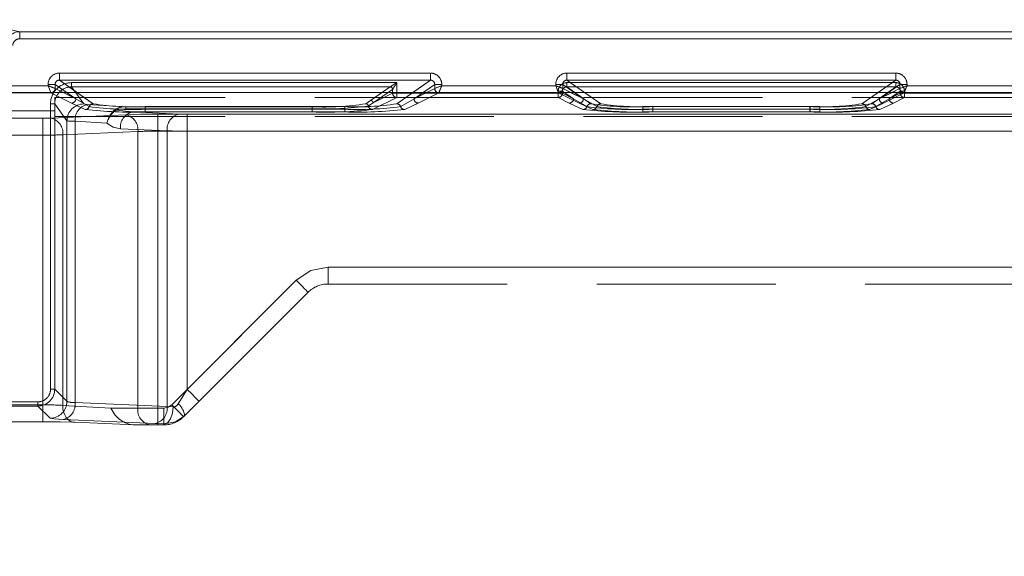
# Model space of a CAD drawing. Units: millimetres. Extents: x 0 to 507, y -3 to 297.
# Drawn here: x 164 to 171, y 229 to 232 of the extents above; entities that cross this region are included whole.
import ezdxf

# ---------------------------------------------------------------- set-up
doc = ezdxf.new("R2010")
doc.units = ezdxf.units.MM
doc.linetypes.add('HIDDEN', pattern=[1.905, 1.27, -0.635])
doc.linetypes.add('PHANTOM', pattern=[12.7, 6.35, -1.27, 1.27, -1.27, 1.27, -1.27])
doc.layers.add('FORMAT', color=7, linetype='Continuous')
doc.styles.add('SLDTEXTSTYLE4', font='TXT', dxfattribs={"width": 0.75})
doc.dimstyles.new('SLDDIMSTYLE0', dxfattribs={"dimtxt": 3, "dimasz": 3, "dimexe": 0, "dimexo": 0.0625, "dimgap": 0.75, "dimtad": 2, "dimlfac": 10, "dimrnd": 1e-09, "dimzin": 12, "dimdsep": 46, "dimtxsty": 'SLDTEXTSTYLE4', "dimsah": 1, "dimcen": 0.09, "dimadec": 0, "dimazin": 3, "dimtfac": 1, "dimtofl": 0, "dimtmove": 0, "dimatfit": 3, "dimfxl": 0, "dimfrac": 2, "dimtolj": 1, "dimtzin": 12, "dimarcsym": 0})

# ---------------------------------------------------------------- blocks, each defined once
blk = doc.blocks.new('_D_9')
at = {"layer": 'FORMAT'}
for p, q in [((101.6827, 228.6475), (101.6827, 244.4036)), ((201.6827, 231.939), (201.6827, 244.4036)), ((101.6827, 243.4036), (201.6827, 243.4036))]:
    blk.add_line(p, q, dxfattribs=at)
for points in [[(101.6827, 243.4036), (104.6827, 242.6536), (104.6827, 244.1536)], [(201.6827, 243.4036), (198.6827, 244.1536), (198.6827, 242.6536)]]:
    blk.add_solid(points, dxfattribs=at)
at = {"layer": 'FORMAT', "insert": (144.9938, 247.2708, 0.01), "char_height": 3, "attachment_point": 1, "style": 'SLDTEXTSTYLE4'}
blk.add_mtext('1000', dxfattribs=at)

msp = doc.modelspace()

# ---------------------------------------------------------------- linework, layer by layer
at = {"color": 7, "linetype": 'PHANTOM', "lineweight": 0}
for p, q in [((164.2029, 232.4024), (164.3497, 232.3698)), ((164.3497, 232.3698), (164.2029, 232.4024)), ((164.3497, 232.3698), (164.3497, 232.3198)), ((164.3497, 232.3698), (188.9157, 232.3698)), ((188.9157, 232.3698), (164.3497, 232.3698)), ((164.3497, 232.3198), (164.3497, 232.3698)), ((188.9157, 232.3198), (164.3497, 232.3198)), ((164.3497, 232.3198), (188.9157, 232.3198)), ((164.631, 232.026), (164.631, 232.0759)), ((167.2629, 232.0759), (164.631, 232.0759)), ((167.2629, 232.0759), (167.2629, 232.026)), ((168.231, 232.026), (168.231, 232.0759)), ((170.5629, 232.0759), (168.231, 232.0759)), ((170.5629, 232.0759), (170.5629, 232.026)), ((164.5512, 231.9868), (163.7428, 231.9868)), ((164.5512, 231.9962), (164.601, 231.9962)), ((164.5512, 231.9962), (164.5512, 231.9868)), ((164.601, 231.9962), (164.7476, 231.8937)), ((164.601, 231.9669), (164.601, 231.9962)), ((164.8706, 231.8586), (164.631, 232.026)), ((167.2629, 232.026), (164.631, 232.026)), ((164.718, 232.0082), (167.0245, 232.0082)), ((164.718, 232.0082), (164.718, 231.9783)), ((164.718, 232.0082), (164.718, 231.9783)), ((167.0244, 232.0082), (164.718, 232.0082)), ((167.2629, 232.026), (167.0234, 231.8586)), ((167.0244, 231.9328), (167.0244, 232.0082)), ((167.0245, 232.0082), (167.0245, 231.9328)), ((167.293, 231.9962), (167.1464, 231.8937)), ((167.293, 231.9962), (167.3428, 231.9962)), ((167.293, 231.9669), (167.293, 231.9962)), ((167.3428, 231.9868), (167.3428, 231.9962)), ((168.1512, 231.9868), (167.3428, 231.9868)), ((168.1512, 231.9962), (168.201, 231.9962)), ((168.1512, 231.9962), (168.1512, 231.9868)), ((168.201, 231.9962), (168.3476, 231.8937)), ((168.201, 231.9669), (168.201, 231.9962)), ((168.2294, 232.0082), (170.5646, 232.0082)), ((168.2294, 232.0082), (168.2294, 231.9783)), ((168.2294, 232.0082), (168.2294, 231.9783)), ((170.5645, 232.0082), (168.2294, 232.0082)), ((168.4706, 231.8586), (168.231, 232.026)), ((170.5629, 232.026), (168.231, 232.026)), ((170.5629, 232.026), (170.3234, 231.8586)), ((170.4464, 231.8937), (170.593, 231.9962)), ((170.5645, 232.0082), (170.5645, 231.9783)), ((170.5646, 231.9783), (170.5646, 232.0082)), ((170.593, 231.9962), (170.6428, 231.9962)), ((170.593, 231.9962), (170.593, 231.9669)), ((170.6428, 231.9868), (170.6428, 231.9962)), ((171.7512, 231.9868), (170.6428, 231.9868)), ((163.7228, 231.9369), (164.5712, 231.9369)), ((163.7228, 231.9369), (164.5711, 231.9369)), ((164.5711, 231.9369), (164.7177, 231.8637)), ((164.5712, 231.9369), (164.7177, 231.8637)), ((164.601, 231.9668), (164.601, 231.9669)), ((164.601, 231.9668), (164.7476, 231.8937)), ((164.7476, 231.8937), (164.6569, 231.939)), ((164.7476, 231.8937), (164.6828, 231.939)), ((164.718, 231.9783), (166.9765, 231.9783)), ((164.8045, 231.8571), (164.718, 231.9783)), ((164.8044, 231.8571), (164.718, 231.9783)), ((166.9765, 231.9783), (164.718, 231.9783)), ((164.8706, 231.8586), (164.7556, 231.939)), ((166.9765, 231.9783), (166.8386, 231.8818)), ((166.9765, 231.9783), (166.8386, 231.8818)), ((166.8565, 231.8639), (166.9944, 231.9603)), ((166.8565, 231.8639), (166.9945, 231.9328)), ((166.9945, 231.9603), (166.8566, 231.8639)), ((166.9946, 231.9328), (166.8566, 231.8639)), ((166.9944, 231.9603), (166.9945, 231.9604)), ((166.9945, 231.9603), (166.9946, 231.9604)), ((166.9945, 231.9604), (166.9945, 231.9328)), ((167.0244, 231.9328), (166.9945, 231.9328)), ((166.9946, 231.9604), (166.9946, 231.9328)), ((166.9946, 231.9328), (167.0245, 231.9328)), ((167.1383, 231.939), (167.0233, 231.8586)), ((167.0244, 231.9028), (167.0244, 231.9328)), ((168.1695, 231.9328), (167.0244, 231.9328)), ((167.0245, 231.9328), (168.1695, 231.9328)), ((167.0245, 231.9328), (167.0245, 231.9028)), ((167.2111, 231.939), (167.1463, 231.8937)), ((167.237, 231.939), (167.1463, 231.8937)), ((167.1464, 231.8937), (167.2929, 231.9668)), ((167.1762, 231.8637), (167.3228, 231.9369)), ((167.1762, 231.8637), (167.3228, 231.9369)), ((167.3228, 231.9369), (168.1712, 231.9369)), ((167.3228, 231.9369), (168.1711, 231.9369)), ((168.1695, 231.9328), (168.1695, 231.9484)), ((168.1994, 231.9484), (168.1695, 231.9484)), ((168.1695, 231.9328), (168.1994, 231.9328)), ((168.1695, 231.9028), (168.1695, 231.9328)), ((168.1695, 231.9328), (168.1695, 231.9028)), ((168.1993, 231.9328), (168.1695, 231.9328)), ((168.1711, 231.9369), (168.3177, 231.8637)), ((168.1712, 231.9369), (168.3177, 231.8637)), ((168.1993, 231.9484), (168.2776, 231.8937)), ((168.1993, 231.9328), (168.1993, 231.9484)), ((168.1993, 231.9328), (168.2776, 231.8937)), ((168.1994, 231.9328), (168.1994, 231.9484)), ((168.2776, 231.8937), (168.1994, 231.9484)), ((168.2776, 231.8937), (168.1994, 231.9328)), ((168.201, 231.9668), (168.201, 231.9669)), ((168.201, 231.9668), (168.3476, 231.8937)), ((168.2294, 231.9783), (170.5646, 231.9783)), ((168.4006, 231.8586), (168.2294, 231.9783)), ((168.4006, 231.8586), (168.2294, 231.9783)), ((170.5645, 231.9783), (168.2294, 231.9783)), ((168.3476, 231.8937), (168.2569, 231.939)), ((168.3476, 231.8937), (168.2828, 231.939)), ((168.4706, 231.8586), (168.3556, 231.939)), ((170.4383, 231.939), (170.3233, 231.8586)), ((170.5645, 231.9783), (170.3933, 231.8586)), ((170.5646, 231.9783), (170.3934, 231.8586)), ((170.4463, 231.8937), (170.5111, 231.939)), ((170.537, 231.939), (170.4463, 231.8937)), ((170.4464, 231.8937), (170.5929, 231.9668)), ((170.4762, 231.8637), (170.6228, 231.9369)), ((170.4762, 231.8637), (170.6228, 231.9369)), ((170.5946, 231.9484), (170.5163, 231.8937)), ((170.5163, 231.8937), (170.5946, 231.9484)), ((170.5946, 231.9328), (170.5163, 231.8937)), ((170.5163, 231.8937), (170.5946, 231.9328)), ((170.5946, 231.9484), (170.5946, 231.9328)), ((170.6245, 231.9484), (170.5946, 231.9484)), ((170.5946, 231.9484), (170.5946, 231.9328)), ((170.5946, 231.9328), (170.6245, 231.9328)), ((170.6244, 231.9328), (170.5946, 231.9328)), ((170.6228, 231.9369), (171.7712, 231.9369)), ((170.6228, 231.9369), (171.7711, 231.9369)), ((170.6244, 231.9028), (170.6244, 231.9328)), ((171.7695, 231.9328), (170.6244, 231.9328)), ((170.6245, 231.9484), (170.6245, 231.9328)), ((170.6245, 231.9328), (171.7695, 231.9328)), ((170.6245, 231.9328), (170.6245, 231.9028)), ((164.5682, 231.8583), (164.5982, 231.8583)), ((164.5682, 231.8583), (164.5682, 229.8336)), ((164.5683, 229.8336), (164.5683, 231.8583)), ((164.5982, 231.8583), (164.5683, 231.8583)), ((164.6846, 231.7374), (164.5982, 231.8583)), ((164.6845, 231.7374), (164.5982, 231.8583)), ((164.5982, 231.8583), (164.5982, 229.8336)), ((164.7177, 231.8637), (164.8139, 231.8172)), ((164.7177, 231.8637), (164.8138, 231.8172)), ((164.8422, 231.8379), (164.7476, 231.8937)), ((164.8422, 231.8379), (164.7476, 231.8937)), ((165.1026, 231.8371), (164.8278, 231.8539)), ((165.1025, 231.8371), (164.8278, 231.8539)), ((166.8386, 231.8818), (166.8057, 231.8585)), ((166.8386, 231.8818), (166.8057, 231.8585)), ((166.8234, 231.843), (166.8565, 231.8639)), ((166.8566, 231.8639), (166.8235, 231.843)), ((167.0245, 231.9028), (166.853, 231.8172)), ((167.0244, 231.9028), (166.853, 231.8172)), ((168.1695, 231.9028), (167.0244, 231.9028)), ((167.0245, 231.9028), (168.1695, 231.9028)), ((167.1464, 231.8937), (167.0517, 231.8379)), ((167.1463, 231.8937), (167.0517, 231.8379)), ((167.0801, 231.8172), (167.1762, 231.8637)), ((167.0801, 231.8172), (167.1762, 231.8637)), ((168.2477, 231.8637), (168.1695, 231.9028)), ((168.2477, 231.8637), (168.1695, 231.9028)), ((168.3439, 231.8172), (168.2477, 231.8637)), ((168.3438, 231.8172), (168.2477, 231.8637)), ((168.2776, 231.8937), (168.3722, 231.8379)), ((168.2776, 231.8937), (168.3722, 231.8379)), ((168.3177, 231.8637), (168.4139, 231.8172)), ((168.3177, 231.8637), (168.4138, 231.8172)), ((168.4422, 231.8379), (168.3476, 231.8937)), ((168.4422, 231.8379), (168.3476, 231.8937)), ((170.4464, 231.8937), (170.3517, 231.8379)), ((170.4463, 231.8937), (170.3517, 231.8379)), ((170.3801, 231.8172), (170.4762, 231.8637)), ((170.3801, 231.8172), (170.4762, 231.8637)), ((170.4217, 231.8379), (170.5163, 231.8937)), ((170.4217, 231.8379), (170.5163, 231.8937)), ((170.5462, 231.8637), (170.4501, 231.8172)), ((170.5462, 231.8637), (170.4501, 231.8172)), ((170.6245, 231.9028), (170.5462, 231.8637)), ((170.6244, 231.9028), (170.5462, 231.8637)), ((171.7695, 231.9028), (170.6244, 231.9028)), ((170.6245, 231.9028), (171.7695, 231.9028)), ((165.1036, 231.7805), (164.5707, 231.7573)), ((165.1035, 231.7805), (164.5707, 231.7573)), ((165.033, 231.8128), (165.149, 231.8001)), ((165.149, 231.8001), (165.033, 231.8128)), ((165.1025, 231.8371), (165.1025, 231.8232)), ((166.4246, 231.8371), (165.1025, 231.8371)), ((165.1025, 231.8232), (166.4246, 231.8232)), ((166.4246, 231.8371), (165.1026, 231.8371)), ((165.1026, 231.8232), (165.1026, 231.8371)), ((166.4246, 231.8232), (165.1026, 231.8232)), ((165.149, 231.8001), (165.4804, 231.7856)), ((166.4246, 231.8001), (165.149, 231.8001)), ((165.149, 231.8001), (165.4803, 231.7856)), ((166.4246, 231.8001), (165.149, 231.8001)), ((165.2392, 231.8379), (165.2392, 231.8192)), ((166.6548, 231.8379), (165.2392, 231.8379)), ((166.6547, 231.8379), (165.2392, 231.8379)), ((165.2392, 231.8192), (165.2392, 231.8379)), ((165.2392, 231.8004), (165.2392, 231.8192)), ((165.2392, 231.8192), (166.6548, 231.8192)), ((165.2392, 231.8192), (165.2392, 231.8004)), ((166.6547, 231.8192), (165.2392, 231.8192)), ((165.2392, 231.8004), (166.6548, 231.8004)), ((165.2392, 231.8004), (166.6547, 231.8004)), ((165.3298, 231.7846), (165.3298, 231.6647)), ((176.3428, 231.7846), (165.3298, 231.7846)), ((176.3428, 231.7846), (165.3298, 231.7846)), ((165.3298, 231.7846), (165.3298, 231.6647)), ((165.5369, 231.7846), (176.3428, 231.7846)), ((165.5369, 231.6647), (165.5369, 231.7846)), ((165.5369, 231.7846), (165.5369, 231.6647)), ((165.5369, 231.7846), (176.3428, 231.7846)), ((166.4246, 231.8371), (166.4246, 231.8232)), ((166.4246, 231.8371), (166.4246, 231.8232)), ((166.4246, 231.8001), (166.4246, 231.8232)), ((166.4246, 231.8232), (166.4246, 231.8001)), ((166.6547, 231.8192), (166.6547, 231.8379)), ((166.6547, 231.8192), (166.6547, 231.8004)), ((166.6548, 231.8192), (166.6548, 231.8379)), ((166.6548, 231.8192), (166.6548, 231.8004)), ((170.0248, 231.8379), (168.7692, 231.8379)), ((168.7692, 231.8192), (168.7692, 231.8379)), ((168.7692, 231.8192), (168.7692, 231.8379)), ((170.0247, 231.8379), (168.7692, 231.8379)), ((168.7692, 231.8192), (168.7692, 231.8004)), ((170.0248, 231.8192), (168.7692, 231.8192)), ((168.7692, 231.8192), (168.7692, 231.8004)), ((168.7692, 231.8192), (170.0247, 231.8192)), ((170.0248, 231.8004), (168.7692, 231.8004)), ((170.0247, 231.8004), (168.7692, 231.8004)), ((168.8392, 231.8379), (168.8392, 231.8192)), ((169.9548, 231.8379), (168.8392, 231.8379)), ((169.9547, 231.8379), (168.8392, 231.8379)), ((168.8392, 231.8192), (168.8392, 231.8379)), ((168.8392, 231.8004), (168.8392, 231.8192)), ((168.8392, 231.8192), (169.9548, 231.8192)), ((168.8392, 231.8192), (168.8392, 231.8004)), ((169.9547, 231.8192), (168.8392, 231.8192)), ((168.8392, 231.8004), (169.9548, 231.8004)), ((168.8392, 231.8004), (169.9547, 231.8004)), ((169.9547, 231.8192), (169.9547, 231.8379)), ((169.9547, 231.8192), (169.9547, 231.8004)), ((169.9548, 231.8192), (169.9548, 231.8379)), ((169.9548, 231.8192), (169.9548, 231.8004)), ((170.0247, 231.8192), (170.0247, 231.8379)), ((170.0247, 231.8192), (170.0247, 231.8004)), ((170.0248, 231.8379), (170.0248, 231.8192)), ((170.0248, 231.8004), (170.0248, 231.8192)), ((164.5141, 231.7562), (164.2219, 231.7562)), ((164.5141, 231.7562), (164.222, 231.7562)), ((164.5141, 231.6363), (164.5141, 231.7562)), ((164.5141, 231.7562), (164.5141, 231.6363)), ((164.6845, 229.7472), (164.6845, 231.7374)), ((164.6846, 229.7472), (164.6846, 231.7374)), ((164.7429, 231.7341), (164.9684, 231.7203)), ((164.7429, 229.738), (164.7429, 231.7341)), ((164.743, 231.7341), (164.743, 229.738)), ((164.9684, 231.7203), (164.743, 231.7341)), ((164.5141, 231.6363), (164.2219, 231.6363)), ((164.222, 231.6363), (164.5141, 231.6363)), ((164.5141, 229.7224), (164.5141, 231.6363)), ((164.5141, 229.7224), (164.5141, 231.6363)), ((165.1884, 231.6606), (164.6555, 231.6374)), ((164.6555, 229.7183), (164.6555, 231.6374)), ((164.6556, 231.6374), (165.1884, 231.6606)), ((164.6556, 229.7183), (164.6556, 231.6374)), ((165.3955, 231.6657), (165.0641, 231.6802)), ((165.0641, 231.6802), (165.3955, 231.6657)), ((165.1884, 231.6606), (165.1884, 229.6996)), ((165.1884, 231.6606), (165.1884, 229.6996)), ((165.3298, 231.6647), (176.3418, 231.6647)), ((165.3298, 231.6647), (165.3298, 229.6996)), ((176.3417, 231.6647), (165.3298, 231.6647)), ((165.3298, 231.6647), (165.3298, 229.6996)), ((165.3955, 229.7095), (165.3955, 231.6657)), ((165.3955, 229.7095), (165.3955, 231.6657)), ((176.3418, 231.6647), (165.5369, 231.6647)), ((165.5369, 231.6647), (165.5369, 229.8321)), ((165.5369, 231.6647), (165.5369, 229.8321)), ((165.5369, 231.6647), (176.3417, 231.6647)), ((166.5369, 230.6996), (176.2346, 230.6996)), ((166.5369, 230.5796), (166.5369, 230.6996)), ((166.5369, 230.6996), (176.2277, 230.6996)), ((166.5369, 230.5796), (166.5369, 230.6996)), ((166.5369, 230.6996), (176.2277, 230.6996)), ((166.5369, 230.6996), (166.5369, 230.5796)), ((166.5369, 230.6996), (176.2345, 230.6996)), ((166.5369, 230.5796), (166.5369, 230.6996)), ((165.4278, 229.723), (166.3107, 230.6059)), ((165.4278, 229.723), (166.3106, 230.6059)), ((165.5369, 229.8321), (166.3107, 230.6059)), ((165.5369, 229.8321), (166.3106, 230.6059)), ((164.5682, 229.8336), (164.5982, 229.8336)), ((164.5982, 229.8336), (164.6846, 229.7472)), ((164.5982, 229.8336), (164.6845, 229.7472)), ((165.4728, 229.7296), (165.5369, 229.8321)), ((165.5369, 229.8321), (165.4729, 229.7296)), ((160.2156, 229.7437), (164.4783, 229.7437)), ((164.4783, 229.7437), (160.2156, 229.7437)), ((164.2219, 229.7224), (164.5141, 229.7224)), ((164.222, 229.7224), (164.5141, 229.7224)), ((164.4783, 229.7137), (164.4783, 229.7437)), ((164.5647, 229.6274), (164.4783, 229.7137)), ((164.5647, 229.6274), (164.4783, 229.7137)), ((164.5141, 229.7224), (164.5141, 229.6025)), ((164.5141, 229.6025), (164.5141, 229.7224)), ((164.7429, 229.738), (165.3955, 229.7095)), ((165.3955, 229.7095), (164.743, 229.738)), ((165.1884, 229.6996), (164.9969, 229.6996)), ((165.1884, 229.6996), (164.997, 229.6996)), ((165.1884, 229.6996), (165.3298, 229.6996)), ((165.1884, 229.6996), (165.3298, 229.6996)), ((165.3298, 229.6996), (165.3298, 229.5796)), ((165.3298, 229.6996), (165.3712, 229.6996)), ((165.3712, 229.6996), (165.3298, 229.6996)), ((165.3298, 229.5796), (165.3298, 229.6996)), ((165.3712, 229.5796), (165.3712, 229.6996)), ((165.3712, 229.6996), (165.3712, 229.5796)), ((165.3955, 229.7095), (165.4381, 229.7072)), ((165.3955, 229.7095), (165.4381, 229.7072)), ((165.3107, 229.5896), (164.6581, 229.6181)), ((165.3106, 229.5896), (164.6581, 229.6181)), ((165.3788, 229.5873), (165.3106, 229.5896)), ((165.3788, 229.5873), (165.3107, 229.5896)), ((165.371, 229.5796), (165.3788, 229.5873))]:
    msp.add_line(p, q, dxfattribs=at)
at = {"color": 8, "linetype": 'PHANTOM', "lineweight": 0}
for p, q in [((164.631, 232.0759), (167.2629, 232.0759)), ((164.631, 232.0759), (164.631, 232.026)), ((167.2629, 232.0759), (167.2629, 232.026)), ((168.231, 232.0759), (170.5629, 232.0759)), ((168.231, 232.0759), (168.231, 232.026)), ((170.5629, 232.0759), (170.5629, 232.026)), ((163.7428, 231.9868), (164.5511, 231.9868)), ((164.5511, 231.9868), (164.5511, 231.9962)), ((164.5511, 231.9962), (164.6009, 231.9962)), ((164.6009, 231.9669), (164.6009, 231.9962)), ((164.6828, 231.939), (164.6009, 231.9962)), ((164.631, 232.026), (167.2629, 232.026)), ((164.7556, 231.939), (164.631, 232.026)), ((167.2629, 232.026), (167.1383, 231.939)), ((167.293, 231.9962), (167.2111, 231.939)), ((167.293, 231.9669), (167.293, 231.9962)), ((167.3428, 231.9962), (167.293, 231.9962)), ((167.3428, 231.9962), (167.3428, 231.9868)), ((167.3428, 231.9868), (168.1511, 231.9868)), ((168.1511, 231.9868), (168.1511, 231.9962)), ((168.1511, 231.9962), (168.2009, 231.9962)), ((168.2009, 231.9669), (168.2009, 231.9962)), ((168.2828, 231.939), (168.2009, 231.9962)), ((168.231, 232.026), (170.5629, 232.026)), ((168.3556, 231.939), (168.231, 232.026)), ((170.5629, 232.026), (170.4383, 231.939)), ((170.5111, 231.939), (170.593, 231.9962)), ((170.593, 231.9962), (170.593, 231.9669)), ((170.6428, 231.9962), (170.593, 231.9962)), ((170.6428, 231.9962), (170.6428, 231.9868)), ((170.6428, 231.9868), (171.7511, 231.9868)), ((164.6569, 231.939), (164.601, 231.9668)), ((167.2929, 231.9668), (167.237, 231.939)), ((167.293, 231.9669), (167.2929, 231.9668)), ((168.2569, 231.939), (168.201, 231.9668)), ((170.5929, 231.9668), (170.537, 231.939)), ((170.593, 231.9669), (170.5929, 231.9668))]:
    msp.add_line(p, q, dxfattribs=at)
at = {"color": 7, "linetype": 'HIDDEN', "lineweight": 0}
for p, q in [((166.9766, 231.9783), (167.0244, 232.0082)), ((164.5711, 231.937), (164.5794, 231.939)), ((164.5711, 231.9369), (164.5711, 231.937)), ((166.9766, 231.9783), (166.9765, 231.9783)), ((167.3153, 231.9384), (167.3228, 231.937)), ((167.3228, 231.937), (167.3228, 231.9369)), ((168.1711, 231.937), (168.1794, 231.939)), ((168.1711, 231.9369), (168.1711, 231.937)), ((170.6153, 231.9384), (170.6228, 231.937)), ((170.6228, 231.937), (170.6228, 231.9369)), ((188.6672, 231.904), (164.5982, 231.904)), ((164.5982, 231.904), (164.5982, 231.808)), ((160.0957, 231.808), (164.5982, 231.808)), ((164.5982, 231.808), (164.5982, 229.8336)), ((188.6672, 231.7687), (164.5982, 231.7687)), ((165.5126, 229.6382), (166.3955, 230.521)), ((166.3955, 230.521), (166.3955, 230.521)), ((166.5369, 230.5796), (176.1327, 230.5796)), ((164.4783, 229.7137), (160.2156, 229.7137)), ((164.997, 229.6996), (164.6555, 229.7183)), ((164.2219, 229.6025), (164.5141, 229.6025)), ((164.7404, 229.5984), (165.1667, 229.5796)), ((164.7404, 229.5984), (165.1667, 229.5797)), ((165.1667, 229.5796), (165.2732, 229.5796)), ((165.2732, 229.5796), (165.3298, 229.5796)), ((165.3298, 229.5796), (165.3712, 229.5796)), ((165.3712, 229.5796), (165.3712, 229.5796))]:
    msp.add_line(p, q, dxfattribs=at)
at = {"color": 7, "linetype": 'Continuous', "lineweight": 15}
for p, q in [((201.6827, 231.939), (101.6827, 231.939)), ((164.601, 231.9668), (164.6009, 231.9669)), ((168.201, 231.9668), (168.2009, 231.9669))]:
    msp.add_line(p, q, dxfattribs=at)
at = {"color": 7, "linetype": 'Continuous', "lineweight": 15, "flags": 128}
for points in [[(164.5511, 231.9868), (164.5625, 231.9823), (164.572, 231.9786), (164.5849, 231.9733), (164.5962, 231.9688), (164.6009, 231.9669)], [(167.3428, 231.9868), (167.3382, 231.9754), (167.3345, 231.966), (167.3293, 231.953), (167.3247, 231.9417), (167.3228, 231.937)], [(168.1511, 231.9868), (168.1625, 231.9823), (168.172, 231.9786), (168.1849, 231.9733), (168.1962, 231.9688), (168.2009, 231.9669)], [(170.6428, 231.9868), (170.6382, 231.9754), (170.6345, 231.966), (170.6293, 231.953), (170.6247, 231.9417), (170.6228, 231.937)]]:
    msp.add_lwpolyline(points, dxfattribs=at)
at = {"color": 7, "linetype": 'HIDDEN', "lineweight": 0, "flags": 128}
for points in [[(164.5512, 231.9868), (164.5557, 231.9754), (164.5594, 231.966), (164.5647, 231.953), (164.5692, 231.9417), (164.5711, 231.937)], [(166.9945, 231.9604), (166.9955, 231.9619), (166.9974, 231.965), (167.0042, 231.9758), (167.0139, 231.9914), (167.0244, 232.0082)], [(167.3428, 231.9868), (167.3314, 231.9823), (167.3219, 231.9786), (167.309, 231.9733), (167.2977, 231.9688), (167.293, 231.9669)], [(168.1512, 231.9868), (168.1557, 231.9754), (168.1594, 231.966), (168.1647, 231.953), (168.1692, 231.9417), (168.1711, 231.937)], [(170.6428, 231.9868), (170.6314, 231.9823), (170.6219, 231.9786), (170.609, 231.9733), (170.5977, 231.9688), (170.593, 231.9669)], [(164.5141, 229.6025), (164.6366, 229.6015), (164.7404, 229.5984)]]:
    msp.add_lwpolyline(points, dxfattribs=at)
at = {"color": 7, "linetype": 'PHANTOM', "lineweight": 0, "flags": 128}
for points in [[(164.8278, 231.8539), (164.8111, 231.8554), (164.8044, 231.8571)], [(164.8278, 231.8539), (164.8112, 231.8554), (164.8045, 231.8571)], [(165.0261, 231.8171), (165.0294, 231.8155), (165.033, 231.8128)], [(165.033, 231.8128), (165.0294, 231.8155), (165.0261, 231.8171)], [(165.1026, 231.8232), (165.0661, 231.821), (165.033, 231.8128)], [(165.033, 231.8128), (165.0661, 231.821), (165.1025, 231.8232)], [(165.3298, 231.7846), (165.2073, 231.7835), (165.1035, 231.7805)], [(165.3298, 231.7846), (165.2074, 231.7835), (165.1036, 231.7805)], [(165.5369, 231.7846), (165.5063, 231.7849), (165.4803, 231.7856)], [(165.5369, 231.7846), (165.5063, 231.7849), (165.4804, 231.7856)], [(164.5141, 231.7562), (164.5448, 231.7565), (164.5707, 231.7573)], [(164.5141, 231.7562), (164.5447, 231.7565), (164.5707, 231.7573)], [(164.9684, 231.7203), (165.0127, 231.6917), (165.0641, 231.6802)], [(165.0641, 231.6802), (165.0127, 231.6917), (164.9684, 231.7203)], [(166.3106, 230.6059), (166.4144, 230.6752), (166.5369, 230.6996)], [(166.3106, 230.6059), (166.4144, 230.6752), (166.5369, 230.6996)], [(166.3107, 230.6059), (166.4145, 230.6752), (166.5369, 230.6996)], [(166.3107, 230.6059), (166.4145, 230.6752), (166.5369, 230.6996)], [(166.3106, 230.6059), (166.3272, 230.5893), (166.3431, 230.5734), (166.3578, 230.5587), (166.3706, 230.5459), (166.3812, 230.5353), (166.389, 230.5275), (166.3938, 230.5227), (166.3955, 230.521)], [(166.3955, 230.521), (166.3938, 230.5227), (166.389, 230.5275), (166.3812, 230.5353), (166.3706, 230.5459), (166.3578, 230.5587), (166.3431, 230.5734), (166.3272, 230.5893), (166.3106, 230.6059)], [(166.3107, 230.6059), (166.3272, 230.5893), (166.3431, 230.5734), (166.3578, 230.5587), (166.3707, 230.5459), (166.3812, 230.5353), (166.389, 230.5275), (166.3939, 230.5227), (166.3955, 230.521)], [(166.3955, 230.521), (166.3939, 230.5227), (166.389, 230.5275), (166.3812, 230.5353), (166.3707, 230.5459), (166.3578, 230.5587), (166.3431, 230.5734), (166.3272, 230.5893), (166.3107, 230.6059)], [(165.5369, 229.8321), (165.5694, 229.7997), (165.5969, 229.7721), (165.6153, 229.7538), (165.6218, 229.7473)], [(165.6217, 229.7473), (165.6153, 229.7538), (165.5969, 229.7721), (165.5694, 229.7997), (165.5369, 229.8321)], [(164.6555, 229.7183), (164.6567, 229.6945), (164.6612, 229.6716), (164.6689, 229.6505), (164.6794, 229.6322), (164.6924, 229.6173), (164.7073, 229.6065), (164.7235, 229.6001), (164.7404, 229.5984)], [(164.7404, 229.5984), (164.7235, 229.6001), (164.7073, 229.6065), (164.6924, 229.6173), (164.6795, 229.6322), (164.6689, 229.6505), (164.6612, 229.6716), (164.6567, 229.6945), (164.6556, 229.7183)], [(165.3712, 229.6996), (165.4019, 229.7057), (165.4278, 229.723)], [(165.4278, 229.723), (165.4018, 229.7057), (165.3712, 229.6996)], [(165.4381, 229.7072), (165.4329, 229.6624), (165.4199, 229.624), (165.401, 229.5978), (165.3788, 229.5873)], [(165.4381, 229.7072), (165.4329, 229.6624), (165.4199, 229.624), (165.4009, 229.5977), (165.3788, 229.5873)], [(165.5127, 229.6382), (165.511, 229.6398), (165.5062, 229.6446), (165.4984, 229.6525), (165.4878, 229.663), (165.475, 229.6759), (165.4603, 229.6906), (165.4444, 229.7065), (165.4278, 229.723)], [(165.4278, 229.723), (165.4443, 229.7065), (165.4602, 229.6906), (165.4749, 229.6759), (165.4878, 229.663), (165.4983, 229.6525), (165.5062, 229.6446), (165.511, 229.6398), (165.5126, 229.6382)], [(164.6581, 229.6181), (164.5915, 229.6223), (164.5647, 229.6274)], [(164.6581, 229.6181), (164.5914, 229.6223), (164.5647, 229.6274)], [(165.5193, 229.6448), (165.4543, 229.6017), (165.3788, 229.5873)], [(165.5192, 229.6448), (165.4543, 229.6017), (165.3788, 229.5873)]]:
    msp.add_lwpolyline(points, dxfattribs=at)
at = {"color": 7, "linetype": 'PHANTOM', "lineweight": 0}
for centre, radius, start, end in [((164.3498, 232.2708), 0.099, 90.04206, 179.95837), ((164.3496, 232.2708), 0.049, 89.89901, 179.93245), ((164.6309, 231.9962), 0.0797, 89.89485, 179.99522), ((167.2631, 231.9962), 0.0797, 0.00478, 90.10515), ((168.2309, 231.9962), 0.0797, 89.89066, 179.99941), ((170.5631, 231.9962), 0.0797, 0.00302, 90.10691), ((164.718, 231.8585), 0.1497, 90.00145, 180.05255), ((164.718, 231.8584), 0.1498, 90.00284, 180.04888), ((164.6305, 231.9965), 0.0296, 89.0238, 180.5007), ((167.2634, 231.9965), 0.0296, 359.54666, 90.92884), ((168.2293, 231.9484), 0.0598, 89.89523, 179.99315), ((168.2293, 231.9484), 0.0598, 89.88964, 179.99874), ((168.2305, 231.9965), 0.0296, 89.03797, 180.47518), ((170.5634, 231.9964), 0.0296, 359.56834, 90.91851), ((170.5646, 231.9484), 0.0598, 0.0045, 90.10712), ((170.5647, 231.9484), 0.0598, 0.01278, 90.09884), ((164.718, 231.8585), 0.1197, 89.98052, 180.09908), ((164.7179, 231.8585), 0.1197, 89.9804, 180.0992), ((166.9764, 231.9602), 0.0181, 0.31314, 89.58698), ((167.0246, 231.9328), 0.0301, 180.17143, 269.66454), ((167.0246, 231.9328), 0.0301, 180.16664, 269.66933), ((168.1693, 231.9328), 0.0301, 270.33067, 359.83336), ((168.1693, 231.9329), 0.0301, 270.35345, 359.81058), ((168.1717, 231.965), 0.028, 268.79728, 319.81775), ((168.2291, 231.9485), 0.0297, 89.40687, 180.25873), ((168.2291, 231.9485), 0.0297, 89.41534, 180.25026), ((170.5648, 231.9485), 0.0297, 359.74974, 90.58466), ((170.5649, 231.9485), 0.0297, 359.76839, 90.56601), ((170.6246, 231.9328), 0.0301, 180.16664, 269.66933), ((170.6246, 231.9328), 0.0301, 180.16664, 269.66933), ((164.8047, 231.7369), 0.1202, 90.15301, 179.7932), ((164.8048, 231.7369), 0.1202, 90.15014, 179.79607), ((164.7175, 231.8938), 0.0301, 270.33067, 359.83336), ((164.7175, 231.8938), 0.0301, 270.34197, 359.82206), ((164.8555, 231.7443), 0.113, 104.1848, 185.18519), ((164.8555, 231.7443), 0.113, 104.18639, 185.1836), ((164.8708, 231.8285), 0.0301, 90.38424, 161.73859), ((164.8708, 231.8285), 0.0301, 90.38917, 161.73366), ((165.1577, 233.6857), 1.8495, 261.06974, 272.52554), ((165.1577, 233.6857), 1.8495, 261.06974, 272.52554), ((166.5092, 233.7344), 1.8992, 267.44789, 278.982), ((166.5092, 233.7346), 1.8993, 267.44814, 278.98165), ((166.513, 234.0693), 2.2478, 267.74625, 277.93838), ((166.513, 234.0693), 2.2478, 267.74625, 277.93838), ((166.7362, 233.6858), 1.8497, 267.47482, 278.92979), ((166.7363, 233.6857), 1.8495, 267.47446, 278.93026), ((166.8056, 231.8404), 0.0181, 8.35154, 89.51951), ((166.8055, 231.8404), 0.0181, 8.30746, 89.54453), ((166.8532, 231.8473), 0.0301, 188.129, 269.67756), ((166.8532, 231.8473), 0.0301, 188.129, 269.67756), ((166.8385, 231.8638), 0.0181, 0.29293, 89.58815), ((166.8385, 231.8638), 0.0181, 0.27406, 89.60701), ((167.0231, 231.8285), 0.0301, 18.28604, 89.59113), ((167.0232, 231.8285), 0.0301, 18.26141, 89.61576), ((167.1764, 231.8938), 0.0301, 180.16664, 269.66933), ((167.1764, 231.8938), 0.0301, 180.16664, 269.66933), ((168.2475, 231.8938), 0.0301, 270.34197, 359.82206), ((168.2475, 231.8938), 0.0301, 270.33546, 359.82857), ((168.3175, 231.8938), 0.0301, 270.33067, 359.83336), ((168.3175, 231.8938), 0.0301, 270.35345, 359.81058), ((168.4008, 231.8285), 0.0301, 90.38917, 161.73366), ((168.4008, 231.8285), 0.0301, 90.40887, 161.71396), ((168.6877, 233.6857), 1.8495, 261.06974, 272.52554), ((168.6877, 233.6857), 1.8496, 261.06998, 272.52541), ((168.4708, 231.8285), 0.0301, 90.39732, 161.71405), ((168.4708, 231.8285), 0.0301, 90.38424, 161.73859), ((168.7577, 233.6857), 1.8495, 261.06974, 272.52554), ((168.7577, 233.6857), 1.8495, 261.06974, 272.52554), ((170.0362, 233.6857), 1.8496, 267.47459, 278.93002), ((170.0363, 233.6857), 1.8495, 267.47446, 278.93026), ((170.1062, 233.6857), 1.8495, 267.47446, 278.93026), ((170.1063, 233.6857), 1.8495, 267.47446, 278.93026), ((170.3231, 231.8285), 0.0301, 18.28604, 89.59113), ((170.3232, 231.8285), 0.0301, 18.28595, 89.60268), ((170.3931, 231.8285), 0.0301, 18.26141, 89.61576), ((170.3932, 231.8285), 0.0301, 18.26634, 89.61083), ((170.4764, 231.8938), 0.0301, 180.17143, 269.66454), ((170.4764, 231.8938), 0.0301, 180.16664, 269.66933), ((170.5464, 231.8938), 0.0301, 180.17794, 269.65803), ((170.5464, 231.8938), 0.0301, 180.18942, 269.64655), ((164.8136, 231.8473), 0.0301, 270.39753, 341.79806), ((165.1458, 234.8134), 3.0145, 263.67771, 271.77488), ((164.8137, 231.8473), 0.0301, 270.37219, 341.81193), ((165.1458, 234.8135), 3.0145, 263.6778, 271.77486), ((165.1517, 234.1786), 2.361, 262.46734, 272.12265), ((165.1517, 234.1787), 2.3611, 262.4675, 272.12248), ((165.0954, 231.7087), 0.1286, 86.79019, 122.58618), ((165.0953, 231.7088), 0.1285, 86.7856, 122.59297), ((165.1748, 231.6918), 0.1113, 103.42114, 185.99842), ((165.1748, 231.6918), 0.1113, 103.42114, 185.99842), ((165.0777, 231.6723), 0.1113, 354.00158, 76.57886), ((165.0777, 231.6723), 0.1113, 354.00369, 76.57675), ((165.5062, 231.6774), 0.1113, 103.4248, 185.99476), ((165.5062, 231.6774), 0.1113, 103.42114, 185.99842), ((166.5195, 234.7936), 2.995, 268.18469, 276.39408), ((166.5195, 234.7935), 2.9949, 268.18456, 276.39421), ((166.7422, 234.1786), 2.361, 267.87726, 277.53267), ((166.7481, 234.8132), 3.0143, 268.22477, 276.32257), ((166.7422, 234.1784), 2.3609, 267.87706, 277.53295), ((166.7481, 234.8132), 3.0143, 268.22485, 276.32249), ((167.0803, 231.8473), 0.0301, 198.2009, 269.61498), ((167.0803, 231.8473), 0.03, 198.16291, 269.6415), ((168.3436, 231.8473), 0.0301, 270.37193, 341.82365), ((168.6758, 234.8131), 3.0142, 263.67738, 271.77528), ((168.3437, 231.8473), 0.0301, 270.39658, 341.799), ((168.6758, 234.8131), 3.0141, 263.67729, 271.7753), ((168.6817, 234.1784), 2.3608, 262.46689, 272.12309), ((168.6817, 234.1785), 2.3609, 262.46709, 272.12298), ((168.4136, 231.8473), 0.0301, 270.38502, 341.7991), ((168.7458, 234.8132), 3.0143, 263.67749, 271.77517), ((168.4137, 231.8473), 0.03, 270.3585, 341.83709), ((168.7458, 234.8132), 3.0143, 263.67749, 271.77517), ((168.7517, 234.1786), 2.3611, 262.46736, 272.12271), ((168.7517, 234.1785), 2.361, 262.46725, 272.12274), ((170.0422, 234.1786), 2.3611, 267.87727, 277.53266), ((170.0481, 234.8135), 3.0145, 268.22514, 276.3222), ((170.0422, 234.1787), 2.3611, 267.87744, 277.53249), ((170.0481, 234.8135), 3.0145, 268.22514, 276.3222), ((170.1122, 234.1786), 2.3611, 267.87741, 277.5326), ((170.1181, 234.8135), 3.0145, 268.22514, 276.3222), ((170.1122, 234.1787), 2.3611, 267.87758, 277.53243), ((170.1181, 234.8133), 3.0144, 268.22505, 276.32235), ((170.3803, 231.8473), 0.0301, 198.1758, 269.62862), ((170.3803, 231.8473), 0.0301, 198.17423, 269.63018), ((170.4503, 231.8473), 0.0301, 198.18756, 269.61686), ((170.4503, 231.8473), 0.0301, 198.2009, 269.61498), ((164.5449, 231.649), 0.1113, 354.00228, 76.57437), ((164.5448, 231.649), 0.1113, 354.00369, 76.57675), ((164.7349, 232.1162), 0.3821, 262.42937, 271.20627), ((164.7349, 232.1159), 0.3818, 262.426, 271.20964), ((164.5243, 240.0125), 8.3761, 269.93076, 270.89814), ((164.5242, 240.0139), 8.3775, 269.9308, 270.89807), ((165.3197, 229.5687), 2.0961, 89.72351, 93.59152), ((165.3197, 229.5687), 2.0961, 89.72351, 93.59152), ((165.5268, 240.0422), 8.3775, 269.10193, 270.0692), ((165.5268, 240.0408), 8.3761, 269.10186, 270.06924), ((164.4784, 229.8335), 0.0899, 269.97664, 0.02384), ((164.4783, 229.8336), 0.0899, 269.98431, 0.01616), ((164.5644, 229.7475), 0.1202, 270.1293, 359.87213), ((164.5644, 229.7475), 0.1202, 270.12768, 359.87375), ((164.7355, 229.88), 0.1422, 248.97875, 272.97885), ((164.7356, 229.8799), 0.1421, 248.96987, 272.98772), ((164.5243, 227.6263), 2.0962, 86.40872, 90.27655), ((164.5242, 227.6259), 2.0965, 86.40903, 90.27638), ((164.6323, 229.7263), 0.1113, 283.42141, 5.99814), ((164.6322, 229.7263), 0.1113, 283.42141, 5.99814), ((165.2945, 229.6846), 0.1071, 171.94681, 258.58229), ((165.2944, 229.6846), 0.1071, 171.95268, 258.57642), ((165.2848, 229.6979), 0.1113, 283.42352, 5.99603), ((165.2848, 229.6979), 0.1113, 283.42141, 5.99814), ((165.4364, 229.748), 0.0409, 272.38715, 333.23358), ((165.4364, 229.748), 0.0408, 272.38454, 333.23619)]:
    msp.add_arc(centre, radius, start, end, dxfattribs=at)
at = {"color": 8, "linetype": 'PHANTOM', "lineweight": 0}
for centre, radius, start, end in [((164.6309, 231.9962), 0.0797, 89.89485, 179.99522), ((167.263, 231.9962), 0.0797, 0.00059, 90.10934), ((168.2309, 231.9962), 0.0797, 89.89485, 179.99522), ((170.563, 231.9962), 0.0797, 0.00924, 90.10497), ((164.6305, 231.9964), 0.0296, 89.08617, 180.43833), ((167.2634, 231.9965), 0.0296, 359.50475, 90.9821), ((168.2305, 231.9964), 0.0296, 89.08209, 180.44241), ((170.5634, 231.9965), 0.0296, 359.50416, 90.9827), ((164.5709, 231.9669), 0.0301, 270.35386, 359.81017), ((167.3229, 231.9669), 0.0301, 180.17183, 269.66414), ((168.171, 231.9669), 0.0301, 270.33108, 359.83295), ((170.6229, 231.9669), 0.0301, 180.17183, 269.66414)]:
    msp.add_arc(centre, radius, start, end, dxfattribs=at)
at = {"color": 7, "linetype": 'Continuous', "lineweight": 15}
for centre, radius, start, end in [((170.2889, 234.2533), 6.1691, 201.5542, 202.05246), ((169.5848, 226.3099), 6.1036, 111.55133, 112.05489), ((173.8889, 234.2533), 6.1691, 201.5542, 202.05246), ((172.8302, 226.4458), 5.9572, 111.54275, 112.05874), ((164.5735, 231.9658), 0.0275, 282.39335, 2.28334), ((167.3211, 231.9659), 0.0281, 177.98922, 258.14183), ((168.1735, 231.9658), 0.0275, 282.40961, 2.26708), ((170.6211, 231.9659), 0.0281, 177.99279, 258.15021)]:
    msp.add_arc(centre, radius, start, end, dxfattribs=at)
at = {"color": 7, "linetype": 'HIDDEN', "lineweight": 0}
for centre, radius, start, end in [((162.1972, 226.0294), 6.4057, 67.95932, 68.43919), ((160.7352, 234.6004), 7.1057, 337.9863, 338.41886), ((165.9091, 226.3099), 6.1036, 67.94511, 68.44867), ((164.985, 234.2206), 6.0828, 337.94993, 338.45523), ((166.9764, 231.9602), 0.0181, 0.57084, 89.42202), ((165.1301, 231.6894), 0.1647, 129.17775, 169.17833), ((165.1235, 231.6807), 0.1601, 124.42576, 165.66975), ((166.5369, 230.3796), 0.2, 90, 135), ((166.5369, 230.3796), 0.2, 90, 135), ((164.4783, 229.8336), 0.1199, 270.02055, 359.97802), ((165.1754, 229.772), 0.1926, 202.07413, 267.39741), ((165.3981, 229.6336), 0.1217, 5.25538, 52.09518), ((165.3712, 229.7796), 0.2, 270, 315)]:
    msp.add_arc(centre, radius, start, end, dxfattribs=at)

# ---------------------------------------------------------------- dimensions: what is measured, and where the dimension line sits
at = {"layer": 'FORMAT'}
dim = msp.add_linear_dim(base=(201.6827, 243.4036), p1=(101.6827, 228.6475), p2=(201.6827, 231.939), dimstyle='SLDDIMSTYLE0', dxfattribs=at)
dim.commit()
dim.dimension.update_dxf_attribs({"geometry": '_D_9', "text_midpoint": (150.6459, 243.4036), "dimtype": 160})

doc.saveas('drawing.dxf')
